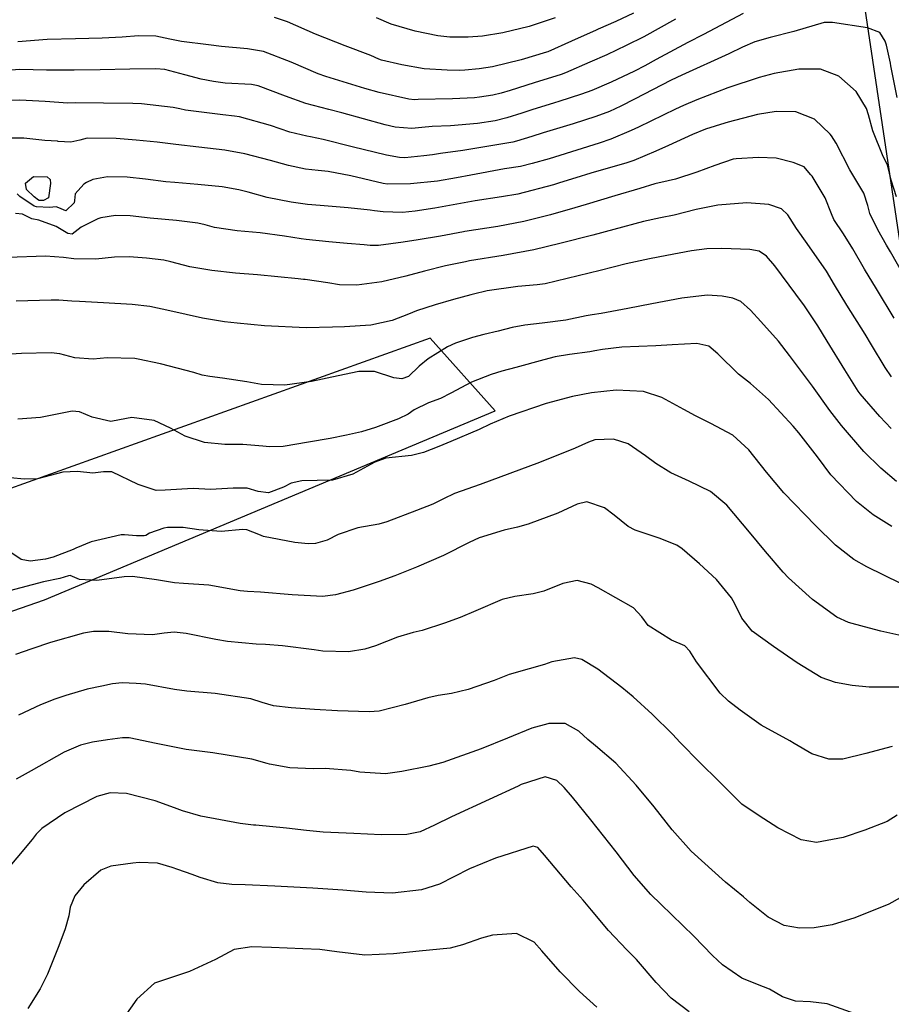
# Model space of a CAD drawing. Units: inches. Extents: x 1171772 to 1177772, y 561457 to 565458.
# Drawn here: x 1172511 to 1172803, y 562829 to 563159 of the extents above; entities that cross this region are included whole.
import ezdxf

# ---------------------------------------------------------------- set-up
doc = ezdxf.new("R2010")
doc.units = ezdxf.units.IN
doc.header["$MEASUREMENT"] = 0
doc.layers.add('NTRL-Pasture Land', color=7, linetype='Continuous', true_color=0x748da4)
doc.layers.add('Undefined', color=7, linetype='Continuous', true_color=0x748da4)

msp = doc.modelspace()

# ---------------------------------------------------------------- linework, layer by layer
at = {"layer": 'NTRL-Pasture Land'}
for points in [[(1172197.27, 562797.13, 0), (1172181.99, 562843.07, 0), (1172337.27, 562901.1, 0), (1172519.66, 562964.42, 0), (1172670.64, 563027.65, 0), (1172648.83, 563052, 0), (1172431.76, 562974.35, 0), (1172377.62, 563105.37, 0), (1172385.25, 563139.76, 0), (1172397.56, 563164.98, 0), (1172395.42, 563184.65, 0), (1172387.06, 563205.83, 0), (1172449.59, 563265.69, 0), (1172476.39, 563303.54, 0), (1172550.85, 563416.69, 0), (1172660.9, 563599.16, 0), (1172809.15, 563821.15, 0), (1172836.6, 563818.34, 0), (1172883.9, 563822.45, 0), (1172945.42, 563857.48, 0), (1172997.13, 563869.31, 0), (1173072.59, 563904.82, 0), (1173183.51, 563930.87, 0)], [(1172730.72, 563584.02, 0), (1172731.63, 563579.95, 0), (1172732.89, 563575.34, 0), (1172736.38, 563551.91, 0), (1172746.23, 563470.4, 0), (1172751.01, 563435.09, 0), (1172775.78, 563289.18, 0), (1172793.76, 563166.79, 0), (1172814.67, 563027.05, 0), (1172828.85, 562938.52, 0), (1172832.47, 562914.68, 0), (1172835.1, 562895.99, 0), (1172843.22, 562834.07, 0), (1172846.53, 562810.55, 0)]]:
    msp.add_polyline3d(points, dxfattribs=at)
at = {"layer": 'Undefined'}
for points, elevation in [([(1172753.67, 563160.75), (1172740.32, 563153.67), (1172735.17, 563150.96), (1172724.55, 563145.25), (1172720.74, 563143.2), (1172717.27, 563141.41), (1172709.47, 563137.65), (1172703.02, 563134.89), (1172699.53, 563133.64), (1172691.92, 563131.27), (1172690.48, 563130.84), (1172682.86, 563128.45), (1172679.55, 563127.34), (1172674.45, 563125.71), (1172670.6, 563124.79), (1172664.64, 563123.86), (1172655.61, 563123.11), (1172649.54, 563122.83), (1172646.02, 563122.48), (1172642.73, 563122.17), (1172637.05, 563122.63), (1172633.72, 563123.39), (1172619.24, 563127.43), (1172614.84, 563128.56), (1172607.14, 563130.55), (1172600.38, 563133.02), (1172591.21, 563136.53), (1172588.99, 563136.91), (1172580.2, 563137.39), (1172576.25, 563137.88), (1172572.17, 563138.69), (1172566.64, 563140.19), (1172559.9, 563141.93), (1172556.95, 563142.21), (1172548.21, 563142.07), (1172538.31, 563141.89), (1172529.6, 563141.76), (1172520.31, 563141.75), (1172511.41, 563141.9), (1172508.51, 563141.69)], 324), ([(1172716.94, 563160.8), (1172711.03, 563158.01), (1172705.04, 563155.44), (1172704.39, 563155.16), (1172696.15, 563151.42), (1172688.22, 563147.89), (1172687.75, 563147.72), (1172679.26, 563145.2), (1172669.71, 563142.86), (1172665.21, 563142.14), (1172660.48, 563141.68), (1172658.63, 563141.62), (1172654.54, 563141.7), (1172646.84, 563142.21), (1172639.36, 563143.49), (1172632.5, 563145.11), (1172631.62, 563145.45), (1172629, 563146.65), (1172620.4, 563149.88), (1172610.47, 563153.83), (1172601.07, 563157.93), (1172596.7, 563159.39)], 328), ([(1172690.68, 563159.27), (1172681.96, 563156.34), (1172673.12, 563154.19), (1172666.38, 563153.15), (1172661.6, 563152.82), (1172655.43, 563152.77), (1172651.36, 563153.18), (1172643.83, 563154.78), (1172635.81, 563157.17), (1172630.89, 563159.29)], 330), ([(1172805.26, 563132.62), (1172803.17, 563143.14), (1172802.98, 563144.09), (1172801.64, 563150.08), (1172801.2, 563151.38), (1172799.44, 563154.28), (1172795.26, 563155.89), (1172783.58, 563157.73), (1172780.76, 563157.63), (1172770.61, 563154.72), (1172762.68, 563152.64), (1172757.55, 563151.16), (1172753.44, 563149.42), (1172748.86, 563147.24), (1172733.11, 563140.07), (1172729.56, 563138.35), (1172717.29, 563132.05), (1172712.68, 563129.66), (1172708.85, 563127.85), (1172704.34, 563126.18), (1172696.71, 563123.79), (1172686.66, 563120.72), (1172682.9, 563119.55), (1172677.79, 563117.93), (1172676.51, 563117.61), (1172659.77, 563114.77), (1172652.32, 563113.78), (1172649.57, 563113.38), (1172646.68, 563113), (1172640.34, 563112.38), (1172638.51, 563112.43), (1172634.18, 563113.23), (1172622.73, 563116.05), (1172613.03, 563118.5), (1172608.73, 563119.38), (1172607.52, 563119.58), (1172601.85, 563120.97), (1172595.31, 563123.16), (1172584.99, 563126.05), (1172583.3, 563126.3), (1172579.33, 563126.75), (1172566.89, 563128.34), (1172565, 563128.74), (1172562.77, 563129.24), (1172552.13, 563130.45), (1172549.28, 563130.55), (1172539.42, 563130.72), (1172530.08, 563130.74), (1172527.42, 563130.72), (1172519.84, 563131.19), (1172511.37, 563131.65), (1172502.81, 563131.37)], 322), ([(1172731.02, 563158.78), (1172720.36, 563152.86), (1172714.51, 563149.93), (1172707.96, 563146.89), (1172702.3, 563144.38), (1172694.15, 563140.85), (1172692.75, 563140.32), (1172683.69, 563137.49), (1172675.6, 563134.97), (1172672.55, 563134.03), (1172669.78, 563133.38), (1172665.36, 563132.69), (1172663.62, 563132.51), (1172656.31, 563132.17), (1172644.77, 563131.85), (1172643.61, 563131.82), (1172641.63, 563132.01), (1172631.73, 563134.28), (1172626.96, 563135.61), (1172613.84, 563139.65), (1172611.31, 563140.51), (1172602.23, 563144.36), (1172593.05, 563147.92), (1172587.61, 563148.88), (1172578.91, 563149.64), (1172574.53, 563150.23), (1172565.54, 563151.3), (1172561.62, 563152.06), (1172556.92, 563153.06), (1172551.18, 563153.23), (1172545.63, 563152.82), (1172539, 563152.44), (1172530.07, 563152.18), (1172520.53, 563151.94), (1172510.69, 563151.18)], 326), ([(1172805.02, 563099.27), (1172803.21, 563104.9), (1172802.1, 563109.61), (1172801.88, 563110.27), (1172800.55, 563112.87), (1172797.05, 563121.38), (1172795.59, 563126.78), (1172794.96, 563128.84), (1172791.54, 563134.59), (1172785.7, 563139.74), (1172779.59, 563142.05), (1172772.27, 563142.1), (1172764.03, 563140.56), (1172759.02, 563139.26), (1172748.51, 563135.86), (1172738.11, 563131.82), (1172733.64, 563129.93), (1172730.96, 563128.7), (1172718.55, 563122.65), (1172716.11, 563121.52), (1172709.33, 563118.63), (1172705.39, 563117.25), (1172690.46, 563112.62), (1172688.65, 563112.07), (1172683.04, 563110.45), (1172679.04, 563109.52), (1172673.76, 563108.63), (1172662.39, 563106.55), (1172657.68, 563105.62), (1172651.25, 563104.57), (1172642.21, 563103.69), (1172634.54, 563103.6), (1172633.07, 563103.8), (1172622.27, 563106.3), (1172614.63, 563107.74), (1172611.33, 563108.12), (1172607.09, 563108.61), (1172601.37, 563109.78), (1172595.36, 563111.43), (1172586.72, 563113.74), (1172580.1, 563114.96), (1172571.31, 563115.93), (1172563.58, 563116.78), (1172557.43, 563117.56), (1172550.3, 563118.32), (1172543.6, 563118.8), (1172533.9, 563118.92), (1172531.48, 563118.33), (1172528.45, 563117.59), (1172524.17, 563117.88), (1172523.95, 563117.9), (1172519.78, 563118.19), (1172512.75, 563119), (1172508.5, 563118.91)], 320), ([(1172807.26, 563073.43), (1172803.03, 563080.9), (1172801.69, 563083.16), (1172798.73, 563088.23), (1172796.11, 563093.75), (1172795.37, 563096.46), (1172794.08, 563100.58), (1172793.78, 563101.13), (1172789.38, 563108.35), (1172784.83, 563117.25), (1172783.23, 563119.76), (1172782.81, 563120.26), (1172777.53, 563125.32), (1172771.25, 563127.82), (1172764.66, 563127.85), (1172758.48, 563126.88), (1172748.68, 563124.32), (1172747.56, 563123.98), (1172741.05, 563121.93), (1172736.65, 563120.22), (1172728.65, 563116.47), (1172724.45, 563114.57), (1172717.05, 563111.51), (1172714.73, 563110.69), (1172702.6, 563107.19), (1172697.59, 563105.69), (1172692.18, 563103.95), (1172690.16, 563103.34), (1172678.16, 563100.25), (1172672.69, 563099.29), (1172663.84, 563097.95), (1172658.94, 563097.05), (1172650.39, 563095.52), (1172643.82, 563094.48), (1172639.53, 563094.1), (1172633.06, 563094.3), (1172630.2, 563094.62), (1172628.78, 563094.81), (1172621.33, 563095.67), (1172611.93, 563096.4), (1172607.79, 563096.76), (1172602.22, 563097.54), (1172594.21, 563099.11), (1172587.9, 563100.84), (1172584.74, 563101.68), (1172579.19, 563102.66), (1172571, 563103.48), (1172563.26, 563104.07), (1172560.32, 563104.35), (1172553.49, 563105.22), (1172547.33, 563105.92), (1172540.77, 563106.04), (1172535.88, 563105.14), (1172533.66, 563104.12), (1172532.83, 563103.56), (1172529.92, 563100.3), (1172529.7, 563098.05), (1172529.56, 563097.27), (1172526.76, 563094.65), (1172524.41, 563095.63), (1172523.57, 563095.93), (1172521.33, 563095.79), (1172516.93, 563095.94), (1172516.2, 563096.23), (1172511.42, 563099.44), (1172510.52, 563100.36)], 318), ([(1172804.21, 563058.72), (1172798.28, 563068.53), (1172794.25, 563075.11), (1172790.4, 563081.95), (1172787.23, 563086.95), (1172784.07, 563091.75), (1172783.3, 563093.63), (1172781.18, 563099.03), (1172776.72, 563106.2), (1172776.34, 563106.7), (1172774.59, 563108.85), (1172774.04, 563109.3), (1172770.45, 563110.8), (1172764.69, 563112.25), (1172758.8, 563112.47), (1172751.3, 563112.06), (1172750.26, 563111.87), (1172744.15, 563109.82), (1172738.12, 563107.59), (1172730.96, 563105.27), (1172728.53, 563104.68), (1172724.12, 563103.62), (1172719.03, 563102.11), (1172710.69, 563099.63), (1172701.07, 563096.77), (1172697.29, 563095.63), (1172689.1, 563093.24), (1172680.25, 563091.01), (1172671.5, 563089.42), (1172660.41, 563087.69), (1172659.95, 563087.61), (1172652.31, 563086.19), (1172644.76, 563084.94), (1172639.78, 563084.16), (1172631.47, 563083.02), (1172628.68, 563083.04), (1172626.75, 563083.25), (1172621.01, 563083.7), (1172614.84, 563084.2), (1172607.32, 563085.07), (1172605.61, 563085.3), (1172600.01, 563086.11), (1172591.89, 563087.2), (1172584.21, 563087.96), (1172576.53, 563089.08), (1172573.44, 563089.95), (1172571.05, 563090.54), (1172563.83, 563091.35), (1172554.99, 563092.19), (1172548.29, 563092.94), (1172543.47, 563093.08), (1172538.52, 563092.28), (1172537.55, 563091.99), (1172531.94, 563089.11), (1172528.95, 563086.81), (1172527.43, 563087.08), (1172523.58, 563089.39), (1172517.77, 563091.52), (1172515.41, 563091.97), (1172515, 563092.14), (1172512.32, 563093.46), (1172509.96, 563093.7)], 316), ([(1172803.4, 563039.06), (1172801.27, 563042.21), (1172796.68, 563049.74), (1172794.5, 563053.29), (1172788.37, 563063.04), (1172784.28, 563069.89), (1172781.57, 563074.42), (1172775.07, 563083.64), (1172771.54, 563088.69), (1172768.66, 563093.24), (1172766.45, 563095.34), (1172762.24, 563096.73), (1172754.89, 563097.27), (1172745.16, 563096.56), (1172737.88, 563095.03), (1172730.6, 563093.17), (1172726.01, 563092.27), (1172720.28, 563091.05), (1172710.3, 563088.32), (1172703.26, 563086.44), (1172692.22, 563083.63), (1172683.52, 563081.57), (1172673.27, 563079.67), (1172662.02, 563077.84), (1172660.65, 563077.59), (1172653.92, 563076.17), (1172646.98, 563074.38), (1172640.69, 563072.73), (1172632.61, 563070.88), (1172624.28, 563069.69), (1172618.49, 563069.89), (1172614.5, 563070.49), (1172606.94, 563071.59), (1172606.37, 563071.67), (1172604.65, 563071.89), (1172591, 563073.14), (1172583.6, 563073.74), (1172575.66, 563074.66), (1172568.35, 563075.88), (1172561.91, 563077.49), (1172559.6, 563078.07), (1172553.8, 563078.78), (1172548.01, 563079.17), (1172543.14, 563079.09), (1172536.89, 563078.45), (1172529.49, 563078.54), (1172525.98, 563079), (1172520.01, 563079.46), (1172507.39, 563078.99)], 314), ([(1172803.29, 563021.77), (1172799.44, 563025.8), (1172792.88, 563033.3), (1172792.2, 563034.22), (1172787.74, 563041.42), (1172781.77, 563051.03), (1172778.69, 563056.06), (1172774.19, 563062.85), (1172771.31, 563066.74), (1172764.23, 563076.2), (1172761.43, 563079.49), (1172758.97, 563081.1), (1172755.95, 563081.65), (1172746.47, 563081.98), (1172741.52, 563081.94), (1172736.36, 563081.24), (1172728.12, 563079.7), (1172722.25, 563078.58), (1172714.52, 563076.83), (1172705.75, 563074.69), (1172694.66, 563071.94), (1172687.29, 563070.23), (1172684.69, 563069.88), (1172678.21, 563069.33), (1172667.94, 563067.82), (1172663.29, 563066.75), (1172662.41, 563066.51), (1172656.61, 563064.91), (1172650.45, 563063.19), (1172644.3, 563061.19), (1172641.54, 563059.99), (1172636.06, 563057.85), (1172628.99, 563056.39), (1172620.18, 563055.82), (1172616.16, 563055.69), (1172607.27, 563055.41), (1172593.31, 563056.07), (1172584.16, 563056.96), (1172579.93, 563057.42), (1172572.54, 563058.63), (1172561.61, 563061.17), (1172554.88, 563062.6), (1172548.98, 563063.25), (1172539.46, 563063.83), (1172531.36, 563064.23), (1172528.81, 563064.39), (1172524.47, 563064.69), (1172521.86, 563064.72), (1172510.17, 563064.32)], 312), ([(1172805.06, 563003.97), (1172799.8, 563008.42), (1172794.12, 563014.02), (1172786.61, 563022.69), (1172782.71, 563027.76), (1172776.83, 563035.87), (1172769.18, 563046.2), (1172765.47, 563050.96), (1172759.62, 563057.53), (1172756.17, 563061.32), (1172752.91, 563064.27), (1172750.22, 563065.34), (1172746.68, 563066.02), (1172741.62, 563066.38), (1172733.1, 563065.42), (1172723.07, 563063.5), (1172715.01, 563061.87), (1172706.05, 563060.25), (1172703.11, 563059.79), (1172701.03, 563059.41), (1172694.21, 563058.05), (1172686.38, 563057.01), (1172680.5, 563056.36), (1172676.31, 563055.56), (1172671.56, 563054.37), (1172666.81, 563053.16), (1172662.99, 563052.17), (1172657.31, 563050.36), (1172654.66, 563049.04), (1172648.18, 563045.07), (1172645.16, 563042.6), (1172641.55, 563039.17), (1172639.38, 563038.38), (1172636.66, 563038.66), (1172630.22, 563040.78), (1172624.92, 563040.86), (1172618.02, 563039.4), (1172609.08, 563037.51), (1172600.12, 563036.22), (1172592.28, 563036.52), (1172587.4, 563037.36), (1172579.24, 563038.59), (1172575, 563039.12), (1172572.51, 563039.64), (1172569.64, 563040.48), (1172558.55, 563043.38), (1172550.98, 563044.99), (1172549.85, 563045.16), (1172540.69, 563045.39), (1172535.91, 563044.98), (1172529.86, 563045.41), (1172524.74, 563046.73), (1172521.93, 563047.12), (1172511.97, 563046.84), (1172501.16, 563046.23)], 310), ([(1172803.45, 562988.88), (1172797.19, 562992.8), (1172791.62, 562997.25), (1172783.04, 563006.24), (1172778.58, 563012.3), (1172772.36, 563020.31), (1172770.42, 563022.47), (1172762.19, 563031.45), (1172756.15, 563036.78), (1172752.05, 563039.9), (1172745.2, 563046.76), (1172742.12, 563049.34), (1172738.13, 563050.24), (1172729.86, 563049.7), (1172724.45, 563049.42), (1172712.97, 563048.98), (1172706.58, 563048.16), (1172704, 563047.7), (1172702.31, 563047.44), (1172695.49, 563046.52), (1172690.68, 563045.69), (1172686.92, 563044.78), (1172677.49, 563042.18), (1172672.8, 563040.93), (1172669.2, 563039.86), (1172662.65, 563037.2), (1172655.78, 563033.56), (1172652.32, 563031.78), (1172648.31, 563030.31), (1172643.44, 563028.02), (1172641.44, 563026.54), (1172638.17, 563024.94), (1172631.42, 563022.46), (1172630.48, 563022.08), (1172625.84, 563020.61), (1172620.76, 563019.45), (1172615.34, 563018.4), (1172608.12, 563017.16), (1172599.64, 563015.71), (1172595, 563015.59), (1172592.81, 563015.84), (1172586.09, 563016.36), (1172580.06, 563016.36), (1172573.21, 563017.02), (1172566.77, 563019.2), (1172561.82, 563021.83), (1172556.4, 563024.4), (1172548.95, 563025.45), (1172547.08, 563025.07), (1172541.83, 563024.06), (1172535.56, 563025.52), (1172531.38, 563027.3), (1172528.87, 563027.58), (1172518.33, 563025.38), (1172510.74, 563024.91)], 308), ([(1172806.42, 562969.89), (1172795.13, 562975.39), (1172790.76, 562977.85), (1172784.56, 562982.7), (1172777.86, 562989.21), (1172767.25, 563000.2), (1172761.53, 563007.09), (1172755.6, 563014.64), (1172750.18, 563019.46), (1172742.87, 563023.42), (1172737.71, 563025.95), (1172733.82, 563028.1), (1172726.43, 563032.1), (1172720.24, 563034.13), (1172711.16, 563034.53), (1172702.81, 563033.64), (1172696.49, 563032.5), (1172687.65, 563030.09), (1172675.31, 563025.84), (1172668.94, 563023.17), (1172665.24, 563021.37), (1172655.77, 563017.33), (1172651.74, 563015.76), (1172646.56, 563013.66), (1172642.61, 563012.75), (1172633.92, 563011.78), (1172630.29, 563010.43), (1172622.94, 563006.4), (1172616.1, 563004.49), (1172605.84, 563004.2), (1172602.22, 563003.4), (1172599.67, 563002.12), (1172594.71, 563000.14), (1172591.25, 563000.62), (1172587.57, 563001.78), (1172582.84, 563001.78), (1172575.29, 563001.3), (1172569.39, 563001.63), (1172560.02, 563001.05), (1172557.1, 563000.96), (1172551.06, 563003.04), (1172542.17, 563007.21), (1172539.37, 563007.22), (1172535.81, 563006.78), (1172530.74, 563007.38), (1172525.77, 563007.12), (1172517.34, 563004.85), (1172512.83, 563004.75), (1172508.24, 563005.27)], 306), ([(1172807.82, 562952.13), (1172799.79, 562953.93), (1172794.3, 562955.36), (1172788.94, 562956.77), (1172785.05, 562958.52), (1172776.85, 562964.53), (1172768.86, 562971.74), (1172767.11, 562973.62), (1172761.15, 562980.56), (1172755.81, 562987.02), (1172748.15, 562996.02), (1172742.71, 563000.6), (1172735.6, 563004.11), (1172729.45, 563006.88), (1172724.44, 563010.02), (1172720.9, 563012.63), (1172715.11, 563016.61), (1172710.25, 563018.21), (1172704.01, 563017.89), (1172701.87, 563017.19), (1172697.39, 563015.13), (1172685.39, 563010.4), (1172675.56, 563006.67), (1172665.57, 563002.95), (1172657.02, 562999.93), (1172653.26, 562998.19), (1172649.73, 562996.39), (1172644.28, 562994.25), (1172634.35, 562990.48), (1172631.63, 562989.72), (1172624.57, 562988.47), (1172617.96, 562986.2), (1172614.31, 562984.36), (1172610.36, 562983.18), (1172607.94, 562983.13), (1172603.49, 562983.6), (1172593.03, 562985.58), (1172591.48, 562986.19), (1172587.46, 562987.79), (1172586.12, 562987.87), (1172578.81, 562987.21), (1172571.33, 562987.82), (1172566.08, 562988.59), (1172560.86, 562988.54), (1172559.64, 562988.36), (1172554.78, 562986.7), (1172553.58, 562985.95), (1172553.04, 562985.77), (1172550.41, 562985.84), (1172546.44, 562986.14), (1172545.27, 562986.13), (1172535.23, 562983.78), (1172530.11, 562981.64), (1172529.28, 562981.27), (1172522.5, 562978.7), (1172519.94, 562977.97), (1172514.87, 562977.3), (1172511.86, 562977.88), (1172503.93, 562983.1)], 304), ([(1172807.09, 562935.15), (1172795.91, 562935.13), (1172790.18, 562935.67), (1172784.56, 562936.69), (1172779.83, 562938.33), (1172771.71, 562943.25), (1172763.8, 562948.74), (1172756.73, 562953.89), (1172753.2, 562958.28), (1172750.85, 562963.05), (1172749.7, 562965.05), (1172744.69, 562971.12), (1172739.05, 562976.45), (1172733.28, 562981.49), (1172731.44, 562982.72), (1172725.51, 562985.03), (1172717.47, 562987.74), (1172715.18, 562988.92), (1172710.47, 562992.72), (1172707.2, 562995.22), (1172701.33, 562997.21), (1172698.1, 562996.45), (1172691.54, 562993.44), (1172681.61, 562989.68), (1172678.1, 562988.74), (1172673.56, 562987.75), (1172665.25, 562985.1), (1172661.94, 562983.55), (1172653.25, 562979.26), (1172644.2, 562975.34), (1172636.97, 562972.41), (1172631.71, 562970.46), (1172623.06, 562967.61), (1172617.15, 562966.01), (1172612.79, 562965.49), (1172602.59, 562965.99), (1172592.04, 562966.99), (1172587.69, 562967.13), (1172585.23, 562967.37), (1172574.74, 562969.24), (1172566.23, 562969.88), (1172563.17, 562970.11), (1172557.12, 562971.1), (1172549.09, 562972.17), (1172546.3, 562972.1), (1172537.12, 562970.79), (1172531.36, 562971.22), (1172528.25, 562972.5), (1172527.7, 562972.45), (1172524.74, 562971.48), (1172519.32, 562970.39), (1172507.95, 562967.33)], 302), ([(1172803.55, 562915.26), (1172794.79, 562912.94), (1172787.06, 562910.96), (1172782.34, 562910.99), (1172776.68, 562912.81), (1172770.69, 562916.28), (1172769.28, 562917.1), (1172759.67, 562922.45), (1172752.7, 562927.37), (1172748.73, 562930.45), (1172745.96, 562933.15), (1172738.01, 562943.58), (1172735.78, 562947.22), (1172734.07, 562948.99), (1172729.71, 562950.86), (1172721.84, 562955.82), (1172719.69, 562958.72), (1172716.9, 562961.7), (1172705.14, 562968.42), (1172702.79, 562969.65), (1172698.06, 562970.82), (1172693.29, 562969.79), (1172686.87, 562967.31), (1172683.29, 562966.39), (1172677.18, 562965.51), (1172672.89, 562964.5), (1172664.16, 562960.7), (1172658.9, 562958.41), (1172653.59, 562956.5), (1172646.18, 562954.11), (1172643.16, 562953.38), (1172637.85, 562951.84), (1172630.53, 562948.97), (1172626.95, 562947.82), (1172621.46, 562946.97), (1172612.83, 562947.22), (1172609.94, 562947.62), (1172599.41, 562948.96), (1172593.71, 562949.36), (1172590.54, 562949.48), (1172580.98, 562950.37), (1172576.99, 562951.07), (1172567.15, 562953.11), (1172563.04, 562953.52), (1172559.77, 562953.16), (1172555.86, 562952.65), (1172547.59, 562953.01), (1172541.24, 562953.81), (1172536.04, 562953.81), (1172532.68, 562953.17), (1172521.66, 562950.09), (1172515.36, 562947.93), (1172509.95, 562946.08)], 300), ([(1172805.21, 562892.23), (1172801.94, 562890.14), (1172794.37, 562887.22), (1172787.19, 562884.82), (1172778.21, 562883.15), (1172773.09, 562884.03), (1172765.24, 562888.01), (1172758.99, 562892.03), (1172753.26, 562895.98), (1172752.05, 562897.01), (1172745.46, 562903.66), (1172739.19, 562909.85), (1172732.61, 562916.62), (1172730, 562919.34), (1172723.16, 562926.11), (1172716.79, 562931.84), (1172713.01, 562935.04), (1172704.93, 562941.17), (1172699.57, 562944.42), (1172697.15, 562944.98), (1172689.56, 562943.59), (1172687.15, 562942.74), (1172681.95, 562941.31), (1172675.26, 562939.4), (1172670.24, 562937.41), (1172661.5, 562934.35), (1172655.98, 562932.97), (1172651.49, 562932.28), (1172648.05, 562931.6), (1172640.43, 562929.31), (1172631.69, 562927.12), (1172628.44, 562926.83), (1172617.74, 562927.24), (1172610.09, 562927.69), (1172602.3, 562928.21), (1172596.39, 562928.91), (1172592.57, 562930.02), (1172588.75, 562931.23), (1172576.84, 562933.03), (1172567.37, 562933.74), (1172563.18, 562934.36), (1172553.47, 562936.1), (1172550.38, 562936.34), (1172545.71, 562936.52), (1172542.38, 562936.19), (1172538.84, 562935.45), (1172533.9, 562934.45), (1172526.79, 562932.38), (1172523.07, 562931.11), (1172518.33, 562929.2), (1172510.99, 562925.77)], 298), ([(1172809.08, 562866.12), (1172802.43, 562862.47), (1172791.11, 562857.92), (1172783.51, 562855.56), (1172777.39, 562854.52), (1172772.48, 562854.39), (1172767.44, 562855.33), (1172761.98, 562858.1), (1172755.92, 562863.05), (1172753.77, 562864.89), (1172747.72, 562869.78), (1172736.28, 562880.2), (1172729.9, 562887.31), (1172723.8, 562895.11), (1172717.87, 562902.33), (1172710.97, 562909.62), (1172704.25, 562915.47), (1172701.64, 562917.63), (1172698.61, 562920.39), (1172694.04, 562922.93), (1172688.62, 562922.93), (1172688.22, 562922.86), (1172682.84, 562921.37), (1172674.7, 562918.04), (1172665.88, 562914.48), (1172653.04, 562909.88), (1172648.34, 562908.62), (1172639.36, 562906.85), (1172633.89, 562906.14), (1172625.21, 562906.68), (1172622.24, 562907.23), (1172613.62, 562907.94), (1172609.75, 562907.78), (1172601.82, 562908.06), (1172594.98, 562909.39), (1172594.24, 562909.61), (1172589.13, 562911.07), (1172576.01, 562913.13), (1172567.08, 562914.24), (1172557.03, 562916.24), (1172548.01, 562918.14), (1172545.8, 562918.14), (1172540.78, 562917.47), (1172535.74, 562916.75), (1172531.66, 562915.72), (1172526.18, 562913.31), (1172515.16, 562907.15), (1172510.15, 562904.29)], 296), ([(1172791.18, 562825.76), (1172781.79, 562829.04), (1172776.25, 562829.78), (1172771.18, 562829.98), (1172766.89, 562831.45), (1172762.45, 562834.01), (1172758.42, 562835.58), (1172753.26, 562837.65), (1172746.76, 562842.11), (1172743.39, 562845.22), (1172737.16, 562851.73), (1172726.07, 562862.48), (1172722.76, 562865.69), (1172717.17, 562872.08), (1172711.07, 562880.02), (1172702.65, 562890.74), (1172696.49, 562898.32), (1172693.67, 562901.58), (1172691.24, 562903.87), (1172687.36, 562905.1), (1172679.31, 562902.51), (1172678.3, 562902.01), (1172668.63, 562897.51), (1172656.02, 562891.73), (1172650.31, 562888.86), (1172645.43, 562886.68), (1172640.98, 562885.76), (1172632.36, 562885.68), (1172623.26, 562886.15), (1172613.02, 562886.61), (1172607.45, 562887.1), (1172600.74, 562887.94), (1172590.47, 562888.9), (1172589.66, 562888.97), (1172585.14, 562889.45), (1172572.01, 562891.98), (1172565.92, 562893.75), (1172563.18, 562894.69), (1172556.71, 562897.05), (1172547.09, 562899.5), (1172541.65, 562899.73), (1172537.18, 562898.56), (1172526.49, 562893.01), (1172518.7, 562887.76), (1172516.84, 562885.85), (1172515.52, 562884.16), (1172505.26, 562871.79)], 294), ([(1172735.55, 562826.4), (1172729.52, 562830.94), (1172724.48, 562836.26), (1172717.89, 562843.93), (1172714.74, 562847.22), (1172708.52, 562853.66), (1172702.82, 562860.44), (1172700.03, 562863.83), (1172696.06, 562868.27), (1172687.17, 562878.83), (1172684.92, 562881.48), (1172683.36, 562881.92), (1172670.7, 562877.9), (1172662.04, 562874.28), (1172656.79, 562871.58), (1172651.98, 562869.17), (1172645.94, 562867.22), (1172636.18, 562866.17), (1172627.37, 562866.47), (1172619.58, 562867.1), (1172609.5, 562867.77), (1172596.85, 562868.51), (1172586.86, 562868.92), (1172582.43, 562869.01), (1172577.7, 562869.6), (1172571.82, 562871.37), (1172569.08, 562872.39), (1172564.33, 562874.12), (1172562.44, 562874.77), (1172557.44, 562876.19), (1172551.37, 562876.46), (1172549.25, 562876.15), (1172541.86, 562875.18), (1172538.47, 562873.83), (1172532.81, 562868.89), (1172529.82, 562865.26), (1172528.27, 562861.47), (1172527.83, 562858.6), (1172526.54, 562854.2), (1172524.39, 562848.56), (1172520.61, 562839.02), (1172518.2, 562834.12), (1172514.07, 562827.56)], 292), ([(1172704.67, 562827.92), (1172698.88, 562833.27), (1172692.32, 562839.77), (1172686.26, 562846.88), (1172683.67, 562849.72), (1172677.73, 562852.69), (1172669.75, 562852.13), (1172665.97, 562851.12), (1172659.63, 562848.87), (1172655.55, 562847.76), (1172645.17, 562846.7), (1172636.55, 562845.88), (1172626.95, 562845.35), (1172617.52, 562846.52), (1172611.82, 562847.27), (1172606.14, 562847.55), (1172595.64, 562847.97), (1172589.08, 562848.2), (1172583.22, 562847.33), (1172576.88, 562843.97), (1172568.23, 562839.93), (1172556.47, 562836.01), (1172550.61, 562830.62), (1172546.28, 562824.62)], 290)]:
    msp.add_lwpolyline(points, dxfattribs=dict(at, elevation=elevation))
at = {"layer": 'Undefined', "elevation": 320}
msp.add_lwpolyline([(1172521.7, 563103.73), (1172520.94, 563098.94), (1172519.29, 563098.12), (1172517.88, 563098.1), (1172517.64, 563098.2), (1172516.15, 563099.26), (1172513.63, 563101.76), (1172513.29, 563103.94), (1172515.93, 563106.08), (1172520.49, 563106.02), (1172521.55, 563105.11)], close=True, dxfattribs=at)

doc.saveas('drawing.dxf')
